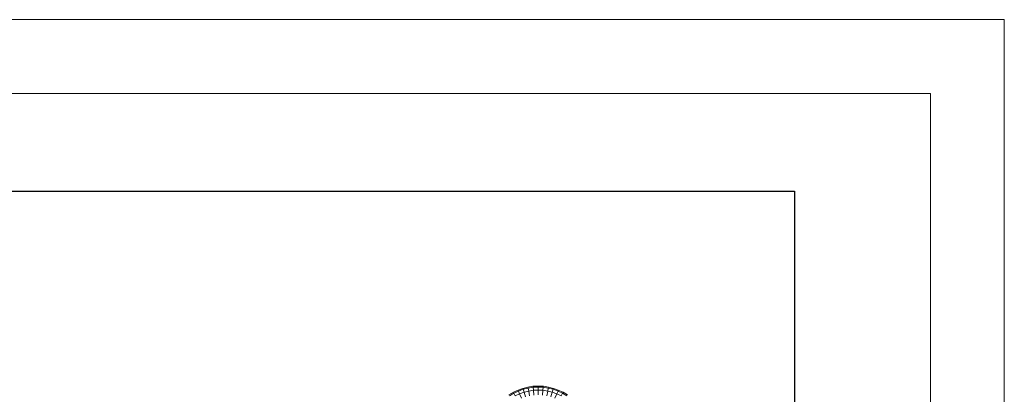
# Model space of a CAD drawing. Units: inches. Extents: x 5 to 6725, y 5 to 4757.
# Drawn here: x 5660 to 6725, y 4351 to 4757 of the extents above; entities that cross this region are included whole.
import ezdxf

# ---------------------------------------------------------------- set-up
doc = ezdxf.new("R2010")
doc.units = ezdxf.units.IN
doc.header["$MEASUREMENT"] = 0
doc.layers.add('G-ANNO-TTLB', color=6, linetype='Continuous', lineweight=9)
doc.layers.add('G-ANNO-TTLB-THIN', color=151, linetype='Continuous', lineweight=9)

# ---------------------------------------------------------------- blocks, each defined once
blk = doc.blocks.new('85_DWG-539663-North')
at = {"lineweight": 9}
for p, q in [((-13923.9, 1577.4), (-13919, 1580.3)), ((-13923.2, 1576.5), (-13918.5, 1579.3)), ((-13919, 1580.3), (-13914, 1582.7)), ((-13918.5, 1579.3), (-13919, 1580.3)), ((-13918.5, 1579.3), (-13913.6, 1581.6)), ((-13917, 1576.4), (-13918.5, 1579.3)), ((-13917, 1576.4), (-13912.3, 1578.7)), ((-13914, 1582.7), (-13908.7, 1584.5)), ((-13913.6, 1581.6), (-13914, 1582.7)), ((-13913.6, 1581.6), (-13908.4, 1583.5)), ((-13912.3, 1578.7), (-13913.6, 1581.6)), ((-13912.3, 1578.7), (-13907.4, 1580.4)), ((-13910.3, 1573.8), (-13912.3, 1578.7)), ((-13908.7, 1584.5), (-13903.3, 1585.9)), ((-13908.4, 1583.5), (-13908.7, 1584.5)), ((-13908.4, 1583.5), (-13903.1, 1584.8)), ((-13907.4, 1580.4), (-13908.4, 1583.5)), ((-13907.4, 1580.4), (-13902.4, 1581.6)), ((-13905.9, 1575.4), (-13907.4, 1580.4)), ((-13903.3, 1585.9), (-13897.8, 1586.7)), ((-13903.1, 1584.8), (-13903.3, 1585.9)), ((-13903.1, 1584.8), (-13897.6, 1585.6)), ((-13902.4, 1581.6), (-13903.1, 1584.8)), ((-13902.4, 1581.6), (-13897.3, 1582.4)), ((-13901.4, 1576.5), (-13902.4, 1581.6)), ((-13897.8, 1586.7), (-13892.2, 1587)), ((-13897.6, 1585.6), (-13897.8, 1586.7)), ((-13897.6, 1585.6), (-13892.2, 1585.9)), ((-13897.3, 1582.4), (-13897.6, 1585.6)), ((-13897.3, 1582.4), (-13892.2, 1582.7)), ((-13896.8, 1577.2), (-13897.3, 1582.4)), ((-13892.2, 1587), (-13886.6, 1586.7)), ((-13892.2, 1585.9), (-13892.2, 1587)), ((-13892.2, 1582.7), (-13892.2, 1585.9)), ((-13892.2, 1585.9), (-13886.7, 1585.6)), ((-13892.2, 1577.4), (-13892.2, 1582.7)), ((-13892.2, 1582.7), (-13887, 1582.4)), ((-13887.5, 1577.2), (-13887, 1582.4)), ((-13887, 1582.4), (-13886.7, 1585.6)), ((-13887, 1582.4), (-13881.9, 1581.6)), ((-13886.7, 1585.6), (-13886.6, 1586.7)), ((-13886.7, 1585.6), (-13881.3, 1584.8)), ((-13886.6, 1586.7), (-13881, 1585.9)), ((-13882.9, 1576.5), (-13881.9, 1581.6)), ((-13881.9, 1581.6), (-13881.3, 1584.8)), ((-13881.9, 1581.6), (-13876.9, 1580.4)), ((-13881.3, 1584.8), (-13881, 1585.9)), ((-13881.3, 1584.8), (-13876, 1583.5)), ((-13881, 1585.9), (-13875.6, 1584.5)), ((-13878.4, 1575.4), (-13876.9, 1580.4)), ((-13876.9, 1580.4), (-13876, 1583.5)), ((-13876.9, 1580.4), (-13872, 1578.7)), ((-13876, 1583.5), (-13875.6, 1584.5)), ((-13876, 1583.5), (-13870.7, 1581.6)), ((-13875.6, 1584.5), (-13870.4, 1582.7)), ((-13874, 1573.8), (-13872, 1578.7)), ((-13872, 1578.7), (-13870.7, 1581.6)), ((-13872, 1578.7), (-13867.3, 1576.4)), ((-13870.7, 1581.6), (-13870.4, 1582.7)), ((-13870.7, 1581.6), (-13865.8, 1579.3)), ((-13870.4, 1582.7), (-13865.3, 1580.3)), ((-13867.3, 1576.4), (-13865.8, 1579.3)), ((-13865.8, 1579.3), (-13865.3, 1580.3)), ((-13865.8, 1579.3), (-13861.1, 1576.5)), ((-13865.3, 1580.3), (-13860.5, 1577.4))]:
    blk.add_line(p, q, dxfattribs=at)
blk = doc.blocks.new('A3 NGANG - A3 NGANG-450190-Superstructure')
at = {"layer": 'G-ANNO-TTLB-THIN'}
for p, q in [((422.5, 296), (2.5, 296)), ((422.5, -1), (422.5, 296)), ((417.5, 291), (22.5, 291)), ((417.5, 4.53), (417.5, 291))]:
    blk.add_line(p, q, dxfattribs=at)

msp = doc.modelspace()

# ---------------------------------------------------------------- linework, layer by layer
msp.add_lwpolyline([(470.5, 4571.4), (6498.5, 4571.4), (6498.5, 702.4), (470.5, 702.4)], close=True)

# ---------------------------------------------------------------- block references
at = {"lineweight": 9}
msp.add_blockref('85_DWG-539663-North', (20113.1, 2773.4), dxfattribs=at)
at = {"layer": 'G-ANNO-TTLB', "xscale": 16, "yscale": 16, "zscale": 16}
msp.add_blockref('A3 NGANG - A3 NGANG-450190-Superstructure', (-34.5, 21.4), dxfattribs=at)

doc.saveas('drawing.dxf')
